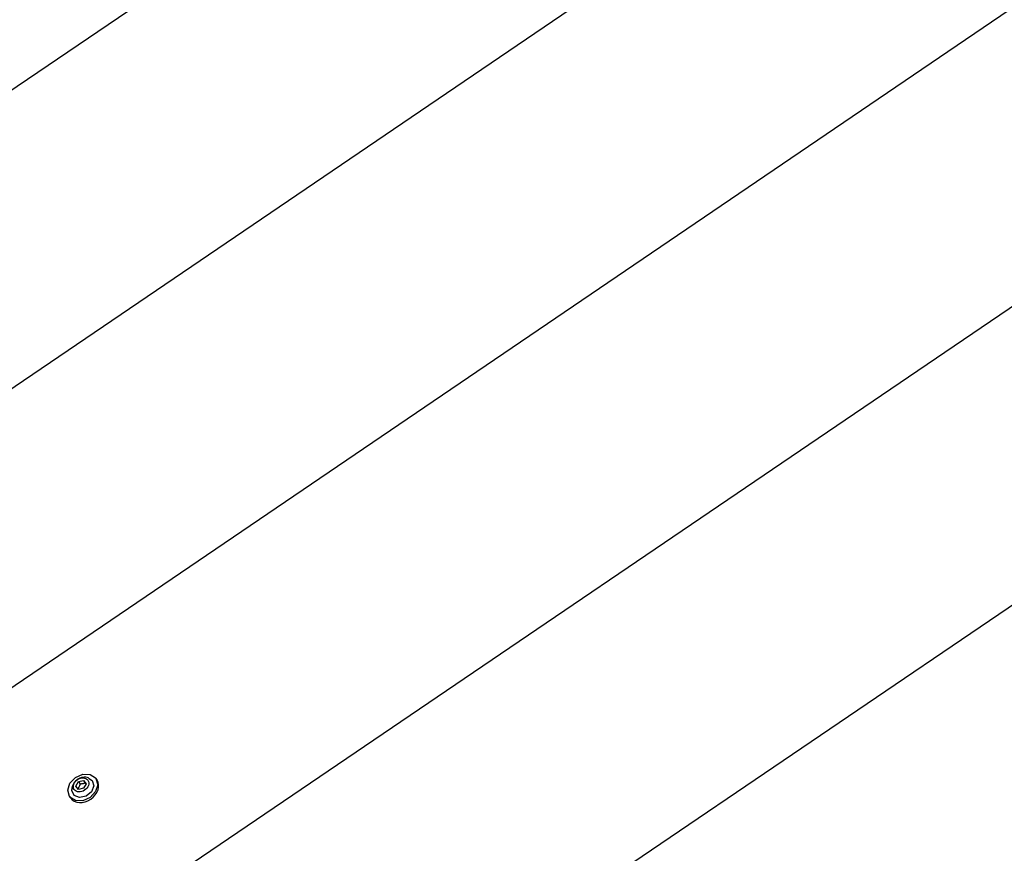
# Model space of a CAD drawing. Units: millimetres. Extents: x -8378 to 11260, y -18024 to 1763.
# Drawn here: x -3396 to -2976, y -6414 to -6058 of the extents above; entities that cross this region are included whole.
import ezdxf

# ---------------------------------------------------------------- set-up
doc = ezdxf.new("R2010")
doc.units = ezdxf.units.MM
doc.linetypes.add('K5LT_BASIC', pattern=[0])
doc.layers.add('Системный слой', color=7, linetype='Continuous')

# ---------------------------------------------------------------- blocks, each defined once
blk = doc.blocks.new('U2265')
at = {"layer": 'Системный слой', "linetype": 'K5LT_BASIC'}
for p, q in [((-3366.35, -6381.57), (-3364.83, -6382.66)), ((-3364.83, -6382.66), (-3364.2, -6384.93)), ((-3373.54, -6386.88), (-3373.55, -6386.45)), ((-3372.53, -6388.96), (-3373.54, -6386.88)), ((-3370.25, -6389.87), (-3372.53, -6388.96)), ((-3365.2, -6387.43), (-3367.48, -6389.29)), ((-3364.2, -6384.93), (-3365.2, -6387.43)), ((-3367.48, -6389.29), (-3370.25, -6389.87))]:
    blk.add_line(p, q, dxfattribs=at)
blk = doc.blocks.new('U2266')
at = {"layer": 'Системный слой', "linetype": 'K5LT_BASIC'}
for p, q in [((-3367.7, -6383.85), (-3367.8, -6383.7)), ((-3367.59, -6383.99), (-3367.7, -6383.85)), ((-3367.48, -6384.13), (-3367.59, -6383.99))]:
    blk.add_line(p, q, dxfattribs=at)
blk = doc.blocks.new('U2267')
at = {"layer": 'Системный слой', "linetype": 'K5LT_BASIC'}
for p, q in [((-3370.25, -6384.84), (-3370.6, -6385.47)), ((-3369.97, -6384.16), (-3370.25, -6384.84)), ((-3370.6, -6385.47), (-3370.99, -6386))]:
    blk.add_line(p, q, dxfattribs=at)
blk = doc.blocks.new('U2268')
at = {"layer": 'Системный слой', "linetype": 'K5LT_BASIC'}
for p, q in [((-3372, -6381.33), (-3368.87, -6379.94)), ((-3368.87, -6379.94), (-3365.74, -6380.02)), ((-3365.74, -6380.02), (-3363.42, -6381.54)), ((-3375.23, -6386.77), (-3374.32, -6383.82)), ((-3374.32, -6383.82), (-3372, -6381.33)), ((-3363.42, -6381.54), (-3363.37, -6381.6)), ((-3362.5, -6384.44), (-3363.41, -6387.39)), ((-3363.37, -6381.6), (-3363.24, -6381.79)), ((-3363.24, -6381.79), (-3362.5, -6384.44)), ((-3374.49, -6389.43), (-3375.23, -6386.77)), ((-3363.41, -6387.39), (-3365.73, -6389.88)), ((-3374.32, -6389.67), (-3374.49, -6389.43)), ((-3371.99, -6391.19), (-3374.32, -6389.67)), ((-3368.86, -6391.27), (-3371.99, -6391.19)), ((-3365.73, -6389.88), (-3368.86, -6391.27))]:
    blk.add_line(p, q, dxfattribs=at)

msp = doc.modelspace()

# ---------------------------------------------------------------- linework, layer by layer
at = {"layer": 'Системный слой', "linetype": 'K5LT_BASIC'}
for p, q in [((-2278.27, -5326.98), (-3701.86, -6293.83)), ((-2235.85, -5425.55), (-3625.87, -6369.59)), ((-2240.8, -5556.29), (-3502.51, -6413.19)), ((-2242.91, -5685.1), (-3382, -6458.72)), ((-2242.26, -5812.03), (-3264.24, -6506.12)), ((-3371.77, -6384.98), (-3370.7, -6383.08)), ((-3370.7, -6383.08), (-3368.54, -6382.62)), ((-3370.7, -6383.08), (-3369.97, -6384.16)), ((-3368.54, -6382.62), (-3367.8, -6383.7)), ((-3368.54, -6382.62), (-3367.44, -6384.06)), ((-3367.44, -6384.06), (-3368.52, -6385.95)), ((-3363.24, -6381.79), (-3362.82, -6382.41)), ((-3370.68, -6386.41), (-3371.77, -6384.98)), ((-3368.52, -6385.95), (-3370.68, -6386.41)), ((-3374.49, -6389.43), (-3374.07, -6390.05))]:
    msp.add_line(p, q, dxfattribs=at)
msp.add_arc((-3368.17, -6386.63), 5.38, 70.293, 178.0702, dxfattribs=at)
msp.add_ellipse((-3368.45, -6386.23), major_axis=(5.63, 3.82), ratio=0.779601, start_param=3.141593, end_param=6.283185, dxfattribs=at)
msp.add_ellipse((-3369.61, -6384.52), major_axis=(2.9, 1.97), ratio=0.779601, dxfattribs=at)
msp.add_open_spline([(-3367.8, -6383.7), (-3367.94, -6383.76), (-3368.15, -6383.84), (-3368.44, -6383.93), (-3368.66, -6383.99), (-3368.93, -6384.05), (-3369.25, -6384.1), (-3369.61, -6384.14), (-3369.85, -6384.16), (-3369.97, -6384.16)], degree=3, knots=[0, 0, 0, 0, 2.235811, 3.137401, 4.296491, 5.404468, 6.829149, 8.552347, 10, 10, 10, 10], dxfattribs=at)

# ---------------------------------------------------------------- block references
at = {"layer": 'Системный слой'}
for name in ['U2268', 'U2265', 'U2267', 'U2266']:
    msp.add_blockref(name, (0, 0), dxfattribs=at)

doc.saveas('drawing.dxf')
